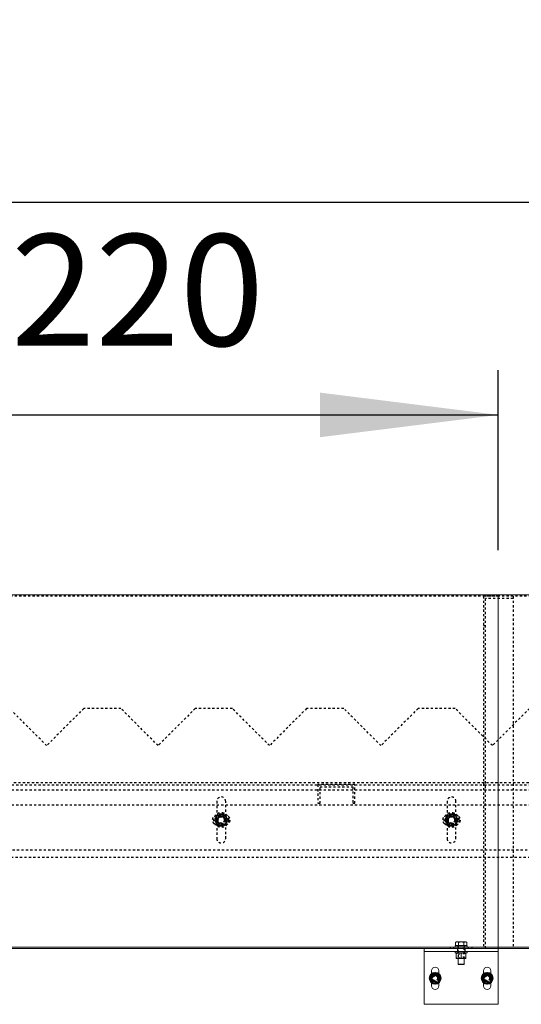
# Model space of a CAD drawing. Units: millimetres. Extents: x 49143 to 221855, y -19824 to 2562.
# Drawn here: x 90535 to 91210, y -1448 to -124 of the extents above; entities that cross this region are included whole.
import ezdxf

# ---------------------------------------------------------------- set-up
doc = ezdxf.new("R2010")
doc.units = ezdxf.units.MM
doc.linetypes.add('EB_DASH', pattern=[6, 3, -3])
doc.layers.get('0').update_dxf_attribs({"lineweight": 18})
doc.layers.add('CAXA2', color=6, linetype='EB_DASH', lineweight=25)
doc.layers.add('CAXA4', color=3, linetype='Continuous', lineweight=25)
doc.styles.add('标准', font='txt', dxfattribs={"width": 0.667})
doc.dimstyles.new('标准', dxfattribs={"dimscale": 60, "dimtxt": 2.5, "dimasz": 4, "dimexe": 1, "dimexo": 1, "dimtad": 1, "dimdec": 1, "dimzin": 9, "dimdsep": 46, "dimtxsty": '标准', "dimcen": 0, "dimdle": 6, "dimazin": 2, "dimtfac": 1, "dimtdec": 3, "dimtmove": 0, "dimatfit": 3, "dimfxl": 0, "dimtolj": 1, "dimtzin": 0, "dimarcsym": 0})

# ---------------------------------------------------------------- blocks, each defined once
blk = doc.blocks.new('*CAXBLOCK8687')
at = {"layer": 'CAXA4', "linetype": 'Continuous', "lineweight": 25}
for points in [[(89959.3, -655.3), (90199.3, -685.3), (90199.3, -625.3)], [(91179.3, -655.3), (90939.3, -685.3), (90939.3, -625.3)]]:
    blk.add_hatch(color=0, dxfattribs=at).paths.add_polyline_path(points, flags=0)
at = {"layer": 'CAXA4', "color": 0, "linetype": 'Continuous', "lineweight": 25}
for p, q in [((89959.3, -837.2), (89959.3, -595.3)), ((91179.3, -837.2), (91179.3, -595.3)), ((89959.3, -655.3), (91179.3, -655.3))]:
    blk.add_line(p, q, dxfattribs=at)
at = {"layer": 'CAXA4', "color": 0, "linetype": 'Continuous', "lineweight": 25, "insert": (90409.7, -412.3), "char_height": 150, "attachment_point": 1, "style": '标准'}
blk.add_mtext('\\fNSimSun|b0|i0|p34;1220', dxfattribs=at)
blk = doc.blocks.new('*CAXBLOCK9091')
at = {"layer": 'CAXA4', "linetype": 'Continuous', "lineweight": 25}
for points in [[(87519.3, -369.2), (87759.3, -399.2), (87759.3, -339.2)], [(110519.3, -369.2), (110279.3, -399.2), (110279.3, -339.2)]]:
    blk.add_hatch(color=0, dxfattribs=at).paths.add_polyline_path(points, flags=0)
at = {"layer": 'CAXA4', "color": 0, "linetype": 'Continuous', "lineweight": 25}
for p, q in [((87519.3, -837.2), (87519.3, -309.2)), ((110519.3, -837.2), (110519.3, -309.2)), ((87519.3, -369.2), (110519.3, -369.2))]:
    blk.add_line(p, q, dxfattribs=at)
at = {"layer": 'CAXA4', "color": 0, "linetype": 'Continuous', "lineweight": 25, "insert": (98817.9, -126.2), "char_height": 150, "attachment_point": 1, "style": '标准'}
blk.add_mtext('\\fNSimSun|b0|i0|p34;23000', dxfattribs=at)

msp = doc.modelspace()

# ---------------------------------------------------------------- linework, layer by layer
at = {"color": 7, "linetype": 'Continuous', "lineweight": 0}
for p, q in [((91179.28, -897.22), (89959.28, -897.22)), ((91179.28, -897.22), (91179.28, -1371.22)), ((92399.28, -897.22), (91179.28, -897.22)), ((91122.78, -1364.32), (91121.77, -1364.69)), ((91122.78, -1364.32), (91123.65, -1364.32)), ((91123.65, -1364.32), (91129.28, -1364.32)), ((91129.28, -1364.32), (91134.91, -1364.32)), ((91134.91, -1364.32), (91135.78, -1364.32)), ((91136.78, -1364.69), (91135.78, -1364.32)), ((91179.28, -1371.22), (89959.28, -1371.22)), ((91179.28, -1373.22), (89959.28, -1373.22)), ((91079.28, -1373.22), (91179.28, -1373.22)), ((91079.28, -1373.22), (91079.28, -1377.22)), ((91079.28, -1377.22), (91179.28, -1377.22)), ((91079.28, -1448.22), (91079.28, -1377.22)), ((91121.28, -1369.62), (91121.28, -1371.22)), ((91137.28, -1369.62), (91121.28, -1369.62)), ((91121.28, -1377.22), (91121.28, -1378.82)), ((91121.77, -1369.02), (91121.77, -1364.69)), ((91125.53, -1369.02), (91121.77, -1369.02)), ((91122.94, -1369.02), (91123.54, -1369.62)), ((91125.53, -1369.02), (91125.53, -1364.69)), ((91133.03, -1369.02), (91125.53, -1369.02)), ((91133.03, -1369.02), (91133.03, -1364.69)), ((91136.78, -1369.02), (91133.03, -1369.02)), ((91135.01, -1369.62), (91135.61, -1369.02)), ((91136.78, -1369.02), (91136.78, -1364.69)), ((91137.28, -1371.22), (91137.28, -1369.62)), ((91137.28, -1378.82), (91137.28, -1377.22)), ((91179.28, -1371.22), (91179.28, -1373.22)), ((92399.28, -1371.22), (91179.28, -1371.22)), ((91179.28, -1373.22), (91179.28, -1377.22)), ((92399.28, -1373.22), (91179.28, -1373.22)), ((91179.28, -1448.22), (91179.28, -1377.22)), ((91137.28, -1378.82), (91121.28, -1378.82)), ((91123.15, -1378.82), (91122.77, -1379.04)), ((91122.77, -1386.5), (91123.15, -1386.72)), ((91122.78, -1379.62), (91122.78, -1385.93)), ((91123.15, -1386.72), (91134.58, -1386.72)), ((91125.28, -1386.72), (91125.28, -1394.22)), ((91129.28, -1379.62), (91129.28, -1385.93)), ((91133.28, -1394.22), (91133.28, -1386.72)), ((91134.58, -1386.72), (91135.4, -1386.72)), ((91135.79, -1379.04), (91135.4, -1378.82)), ((91135.4, -1386.72), (91135.79, -1386.5)), ((91135.78, -1379.62), (91135.78, -1385.93)), ((91089.28, -1403.22), (91089.28, -1406.98)), ((91099.28, -1406.98), (91099.28, -1403.22)), ((91125.28, -1394.22), (91125.68, -1394.62)), ((91125.28, -1394.22), (91133.28, -1394.22)), ((91132.88, -1394.62), (91125.68, -1394.62)), ((91132.88, -1394.62), (91133.28, -1394.22)), ((91159.28, -1403.22), (91159.28, -1406.98)), ((91169.28, -1406.98), (91169.28, -1403.22)), ((91089.28, -1419.47), (91089.28, -1423.22)), ((91099.28, -1423.22), (91099.28, -1419.47)), ((91159.28, -1419.47), (91159.28, -1423.22)), ((91169.28, -1423.22), (91169.28, -1419.47)), ((91179.28, -1448.22), (91079.28, -1448.22))]:
    msp.add_line(p, q, dxfattribs=at)
for centre in [(91094.28, -1413.22), (91164.28, -1413.22)]:
    msp.add_circle(centre, 8, dxfattribs=at)
for centre, radius, start, end in [((91094.28, -1403.22), 5, 0, 180), ((91164.28, -1403.22), 5, 0, 180), ((91094.28, -1413.22), 6.5, 150, 210), ((91094.28, -1413.22), 6.5, 90, 150), ((91094.28, -1413.22), 6.5, 210, 270), ((91094.28, -1413.22), 6.5, 30, 90), ((91094.28, -1413.22), 6.5, 270, 330), ((91094.28, -1413.22), 6.5, 330, 30), ((91164.28, -1413.22), 6.5, 150, 210), ((91164.28, -1413.22), 6.5, 90, 150), ((91164.28, -1413.22), 6.5, 210, 270), ((91164.28, -1413.22), 6.5, 30, 90), ((91164.28, -1413.22), 6.5, 270, 330), ((91164.28, -1413.22), 6.5, 330, 30), ((91094.28, -1423.22), 5, 180, 360), ((91164.28, -1423.22), 5, 180, 360)]:
    msp.add_arc(centre, radius, start, end, dxfattribs=at)
for points, knots in [([(91121.77, -1364.69), (91121.93, -1364.64), (91122.31, -1364.5), (91122.86, -1364.38), (91123.33, -1364.33), (91123.57, -1364.32), (91123.65, -1364.32)], [0, 0, 0, 0, 0.4780538, 1.1974034, 1.6794819, 1.9209352, 1.9209352, 1.9209352, 1.9209352]), ([(91123.65, -1364.32), (91123.81, -1364.33), (91124.44, -1364.34), (91125.06, -1364.54), (91125.53, -1364.69)], [0, 0, 0, 0, 0.4769661, 1.917865, 1.917865, 1.917865, 1.917865]), ([(91125.53, -1364.69), (91126.15, -1364.59), (91127.08, -1364.44), (91128.33, -1364.34), (91128.96, -1364.33), (91129.28, -1364.32)], [0, 0, 0, 0, 1.8801244, 2.8264218, 3.7751102, 3.7751102, 3.7751102, 3.7751102]), ([(91129.28, -1364.32), (91129.59, -1364.33), (91130.53, -1364.34), (91131.79, -1364.48), (91132.72, -1364.63), (91133.03, -1364.69)], [0, 0, 0, 0, 0.9385145, 2.8261838, 3.7749755, 3.7749755, 3.7749755, 3.7749755]), ([(91133.03, -1364.69), (91133.11, -1364.66), (91133.27, -1364.6), (91133.66, -1364.49), (91134.2, -1364.35), (91134.67, -1364.33), (91134.91, -1364.32)], [0, 0, 0, 0, 0.2428617, 0.4858019, 1.2013966, 1.9205393, 1.9205393, 1.9205393, 1.9205393]), ([(91134.91, -1364.32), (91135.06, -1364.33), (91135.37, -1364.34), (91135.82, -1364.41), (91136.28, -1364.52), (91136.6, -1364.62), (91136.77, -1364.68), (91136.78, -1364.69)], [0, 0, 0, 0, 0.4648078, 0.9307661, 1.3996883, 1.8693704, 1.92117, 1.92117, 1.92117, 1.92117]), ([(91122.78, -1379.06), (91122.78, -1379.05), (91122.78, -1379), (91122.78, -1379.19), (91122.78, -1379.47), (91122.78, -1379.62)], [0, 0, 0, 0, 0.0416282, 0.3157819, 0.59500663, 0.59500663, 0.59500663, 0.59500663]), ([(91122.78, -1379.62), (91123.16, -1379.5), (91123.94, -1379.26), (91125.27, -1379.03), (91126.79, -1379.02), (91128.18, -1379.27), (91129, -1379.53), (91129.28, -1379.62)], [0, 0, 0, 0, 1.198933, 2.4078609, 4.0580407, 5.7527094, 6.6262581, 6.6262581, 6.6262581, 6.6262581]), ([(91122.78, -1385.93), (91122.78, -1386.1), (91122.78, -1386.43), (91122.78, -1386.47), (91122.78, -1386.48)], [0, 0, 0, 0, 0.29626605, 0.55978573, 0.55978573, 0.55978573, 0.55978573]), ([(91129.28, -1385.93), (91129, -1386.01), (91128.19, -1386.27), (91126.8, -1386.52), (91125.29, -1386.51), (91123.94, -1386.28), (91123.17, -1386.04), (91122.78, -1385.93)], [0, 0, 0, 0, 0.8735476, 2.5257465, 4.2183649, 5.4163763, 6.6262269, 6.6262269, 6.6262269, 6.6262269]), ([(91129.28, -1379.62), (91129.84, -1379.45), (91130.98, -1379.11), (91132.67, -1378.99), (91134.29, -1379.17), (91135.28, -1379.47), (91135.78, -1379.62)], [0, 0, 0, 0, 1.7529121, 3.5438346, 5.0701539, 6.6247056, 6.6247056, 6.6247056, 6.6247056]), ([(91135.78, -1385.93), (91135.22, -1386.09), (91134.07, -1386.43), (91132.38, -1386.56), (91130.77, -1386.37), (91129.78, -1386.08), (91129.28, -1385.93)], [0, 0, 0, 0, 1.7529121, 3.5438346, 5.0701539, 6.6247056, 6.6247056, 6.6247056, 6.6247056]), ([(91135.78, -1379.62), (91135.78, -1379.45), (91135.78, -1379.12), (91135.78, -1379.08), (91135.78, -1379.06)], [0, 0, 0, 0, 0.29626605, 0.55978573, 0.55978573, 0.55978573, 0.55978573]), ([(91135.78, -1386.48), (91135.78, -1386.49), (91135.78, -1386.54), (91135.78, -1386.36), (91135.78, -1386.07), (91135.78, -1385.93)], [0, 0, 0, 0, 0.0416282, 0.3157819, 0.59500663, 0.59500663, 0.59500663, 0.59500663]), ([(91088.65, -1409.97), (91088.34, -1410.52), (91087.71, -1411.61), (91087.09, -1412.68), (91086.77, -1413.22)], [0, 0, 0, 0, 1.8680596, 3.7527767, 3.7527767, 3.7527767, 3.7527767]), ([(91086.77, -1413.22), (91086.79, -1413.25), (91087.11, -1413.8), (91087.73, -1414.88), (91088.34, -1415.94), (91088.65, -1416.47)], [0, 0, 0, 0, 0.1012092, 1.9203471, 3.7527767, 3.7527767, 3.7527767, 3.7527767]), ([(91090.53, -1406.72), (91090.22, -1407.26), (91089.6, -1408.33), (91088.97, -1409.42), (91088.65, -1409.97)], [0, 0, 0, 0, 1.869306, 3.7527767, 3.7527767, 3.7527767, 3.7527767]), ([(91088.65, -1416.47), (91089.12, -1417.29), (91089.75, -1418.38), (91090.37, -1419.45), (91090.53, -1419.72)], [0, 0, 0, 0, 2.803074, 3.7527767, 3.7527767, 3.7527767, 3.7527767]), ([(91094.28, -1406.72), (91093.65, -1406.72), (91092.39, -1406.72), (91091.15, -1406.72), (91090.53, -1406.72)], [0, 0, 0, 0, 1.8680596, 3.7527767, 3.7527767, 3.7527767, 3.7527767]), ([(91098.03, -1406.72), (91097.41, -1406.72), (91096.17, -1406.72), (91094.91, -1406.72), (91094.28, -1406.72)], [0, 0, 0, 0, 1.869306, 3.7527767, 3.7527767, 3.7527767, 3.7527767]), ([(91099.91, -1409.97), (91099.76, -1409.71), (91099.45, -1409.18), (91098.99, -1408.39), (91098.54, -1407.6), (91098.22, -1407.04), (91098.05, -1406.75), (91098.03, -1406.72)], [0, 0, 0, 0, 0.9079467, 1.8181407, 2.7341243, 3.6515924, 3.7527767, 3.7527767, 3.7527767, 3.7527767]), ([(91098.03, -1419.72), (91098.34, -1419.19), (91098.81, -1418.38), (91099.43, -1417.29), (91099.75, -1416.75), (91099.91, -1416.47)], [0, 0, 0, 0, 1.8690017, 2.8097008, 3.7527767, 3.7527767, 3.7527767, 3.7527767]), ([(91101.78, -1413.22), (91101.71, -1413.09), (91101.55, -1412.82), (91101.16, -1412.14), (91100.61, -1411.19), (91100.14, -1410.38), (91099.91, -1409.97)], [0, 0, 0, 0, 0.4745572, 0.9492678, 2.3475558, 3.7527767, 3.7527767, 3.7527767, 3.7527767]), ([(91099.91, -1416.47), (91100.06, -1416.2), (91100.54, -1415.39), (91101.16, -1414.3), (91101.63, -1413.49), (91101.78, -1413.22)], [0, 0, 0, 0, 0.9329955, 2.8095644, 3.7527767, 3.7527767, 3.7527767, 3.7527767]), ([(91158.65, -1409.97), (91158.18, -1410.79), (91157.55, -1411.88), (91156.93, -1412.95), (91156.77, -1413.22)], [0, 0, 0, 0, 2.803074, 3.7527767, 3.7527767, 3.7527767, 3.7527767]), ([(91156.77, -1413.22), (91156.93, -1413.49), (91157.31, -1414.16), (91157.86, -1415.11), (91158.33, -1415.92), (91158.57, -1416.34), (91158.65, -1416.47)], [0, 0, 0, 0, 0.9339353, 2.3392709, 3.2810688, 3.7527767, 3.7527767, 3.7527767, 3.7527767]), ([(91160.53, -1406.72), (91160.51, -1406.75), (91160.19, -1407.3), (91159.57, -1408.38), (91158.96, -1409.44), (91158.65, -1409.97)], [0, 0, 0, 0, 0.1012092, 1.9203471, 3.7527767, 3.7527767, 3.7527767, 3.7527767]), ([(91158.65, -1416.47), (91158.81, -1416.74), (91159.44, -1417.83), (91160.06, -1418.91), (91160.53, -1419.72)], [0, 0, 0, 0, 0.933302, 3.7527767, 3.7527767, 3.7527767, 3.7527767]), ([(91164.28, -1406.72), (91163.65, -1406.72), (91162.39, -1406.72), (91161.15, -1406.72), (91160.53, -1406.72)], [0, 0, 0, 0, 1.8680596, 3.7527767, 3.7527767, 3.7527767, 3.7527767]), ([(91168.03, -1406.72), (91167.41, -1406.72), (91166.17, -1406.72), (91164.91, -1406.72), (91164.28, -1406.72)], [0, 0, 0, 0, 1.869306, 3.7527767, 3.7527767, 3.7527767, 3.7527767]), ([(91169.91, -1409.97), (91169.59, -1409.43), (91168.97, -1408.34), (91168.34, -1407.26), (91168.03, -1406.72)], [0, 0, 0, 0, 1.8680596, 3.7527767, 3.7527767, 3.7527767, 3.7527767]), ([(91168.03, -1419.72), (91168.11, -1419.59), (91168.27, -1419.32), (91168.66, -1418.64), (91169.2, -1417.69), (91169.67, -1416.88), (91169.91, -1416.47)], [0, 0, 0, 0, 0.4745572, 0.9492678, 2.3475558, 3.7527767, 3.7527767, 3.7527767, 3.7527767]), ([(91171.78, -1413.22), (91171.48, -1412.69), (91170.85, -1411.61), (91170.22, -1410.52), (91169.91, -1409.97)], [0, 0, 0, 0, 1.869306, 3.7527767, 3.7527767, 3.7527767, 3.7527767]), ([(91169.91, -1416.47), (91170.06, -1416.21), (91170.37, -1415.68), (91170.82, -1414.89), (91171.28, -1414.1), (91171.6, -1413.54), (91171.77, -1413.25), (91171.78, -1413.22)], [0, 0, 0, 0, 0.9079467, 1.8181407, 2.7341243, 3.6515924, 3.7527767, 3.7527767, 3.7527767, 3.7527767]), ([(91090.53, -1419.72), (91090.84, -1419.72), (91091.61, -1419.72), (91092.7, -1419.72), (91093.65, -1419.72), (91094.12, -1419.72), (91094.28, -1419.72)], [0, 0, 0, 0, 0.9339353, 2.3392709, 3.2810688, 3.7527767, 3.7527767, 3.7527767, 3.7527767]), ([(91094.28, -1419.72), (91094.59, -1419.72), (91095.85, -1419.72), (91097.1, -1419.72), (91098.03, -1419.72)], [0, 0, 0, 0, 0.933302, 3.7527767, 3.7527767, 3.7527767, 3.7527767]), ([(91160.53, -1419.72), (91161.15, -1419.72), (91162.08, -1419.72), (91163.33, -1419.72), (91163.96, -1419.72), (91164.28, -1419.72)], [0, 0, 0, 0, 1.8690017, 2.8097008, 3.7527767, 3.7527767, 3.7527767, 3.7527767]), ([(91164.28, -1419.72), (91164.59, -1419.72), (91165.53, -1419.72), (91166.79, -1419.72), (91167.72, -1419.72), (91168.03, -1419.72)], [0, 0, 0, 0, 0.9329955, 2.8095644, 3.7527767, 3.7527767, 3.7527767, 3.7527767])]:
    msp.add_open_spline(points, degree=3, knots=knots, dxfattribs=at)
at = {"layer": 'CAXA2', "color": 6, "linetype": 'EB_DASH', "lineweight": 25}
for p, q in [((91179.28, -899.22), (89959.28, -899.22)), ((91159.28, -899.22), (91159.28, -1373.22)), ((91199.28, -899.22), (91159.28, -899.22)), ((92399.28, -899.22), (91179.28, -899.22)), ((91199.28, -899.22), (91199.28, -1373.22)), ((91162.28, -1373.22), (91162.28, -902.22)), ((91199.28, -902.22), (91162.28, -902.22)), ((91162.28, -939.22), (91159.28, -939.22)), ((90571.28, -1100.22), (90521.28, -1050.22)), ((90621.28, -1050.22), (90571.28, -1100.22)), ((90671.28, -1050.22), (90621.28, -1050.22)), ((90721.28, -1100.22), (90671.28, -1050.22)), ((90771.28, -1050.22), (90721.28, -1100.22)), ((90821.28, -1050.22), (90771.28, -1050.22)), ((90871.28, -1100.22), (90821.28, -1050.22)), ((90921.28, -1050.22), (90871.28, -1100.22)), ((90971.28, -1050.22), (90921.28, -1050.22)), ((91021.28, -1100.22), (90971.28, -1050.22)), ((91071.28, -1050.22), (91021.28, -1100.22)), ((91121.28, -1050.22), (91071.28, -1050.22)), ((91171.28, -1100.22), (91121.28, -1050.22)), ((91221.28, -1050.22), (91171.28, -1100.22)), ((110372.28, -1150.22), (87669.28, -1150.22)), ((99011.28, -1160.22), (87663.28, -1160.22)), ((110369.28, -1153.22), (87669.28, -1153.22)), ((90936.28, -1152.72), (90936.28, -1177.72)), ((90986.28, -1152.72), (90936.28, -1152.72)), ((90939.28, -1177.72), (90939.28, -1155.72)), ((90939.28, -1155.72), (90983.28, -1155.72)), ((90983.28, -1155.72), (90983.28, -1177.72)), ((90986.28, -1177.72), (90986.28, -1152.72)), ((90800.28, -1175.22), (90800.28, -1225.22)), ((90812.28, -1225.22), (90812.28, -1175.22)), ((90936.28, -1177.72), (90939.28, -1177.72)), ((90983.28, -1177.72), (90986.28, -1177.72)), ((91110.28, -1175.22), (91110.28, -1225.22)), ((91122.28, -1225.22), (91122.28, -1175.22)), ((110369.28, -1180.22), (87669.28, -1180.22)), ((90799.35, -1196.22), (90797.04, -1200.22)), ((90797.04, -1200.22), (90799.35, -1204.22)), ((90801.66, -1192.22), (90799.35, -1196.22)), ((90799.35, -1204.22), (90801.66, -1208.22)), ((90812.28, -1194.22), (90800.28, -1194.22)), ((90813.21, -1196.22), (90810.9, -1192.22)), ((90810.9, -1208.22), (90813.21, -1204.22)), ((90815.52, -1200.22), (90813.21, -1196.22)), ((90813.21, -1204.22), (90815.52, -1200.22)), ((91109.35, -1196.22), (91107.04, -1200.22)), ((91107.04, -1200.22), (91109.35, -1204.22)), ((91111.66, -1192.22), (91109.35, -1196.22)), ((91109.35, -1204.22), (91111.66, -1208.22)), ((91122.28, -1194.22), (91110.28, -1194.22)), ((91123.21, -1196.22), (91120.9, -1192.22)), ((91120.9, -1208.22), (91123.21, -1204.22)), ((91125.52, -1200.22), (91123.21, -1196.22)), ((91123.21, -1204.22), (91125.52, -1200.22)), ((90800.28, -1206.22), (90812.28, -1206.22)), ((91110.28, -1206.22), (91122.28, -1206.22)), ((87663.28, -1240.22), (99011.28, -1240.22)), ((87661.28, -1250.22), (93336.28, -1250.22)), ((91114.28, -1371.22), (91114.28, -1373.22)), ((91119.28, -1373.22), (91119.28, -1371.22)), ((91124.28, -1373.22), (91124.28, -1377.22)), ((91124.78, -1369.62), (91124.78, -1371.22)), ((91124.78, -1377.22), (91124.78, -1378.82)), ((91125.28, -1369.62), (91125.28, -1386.72)), ((91133.28, -1386.72), (91133.28, -1369.62)), ((91133.78, -1371.22), (91133.78, -1369.62)), ((91133.78, -1378.82), (91133.78, -1377.22)), ((91134.28, -1373.22), (91134.28, -1377.22)), ((91139.28, -1373.22), (91139.28, -1371.22)), ((91144.28, -1373.22), (91144.28, -1371.22)), ((91122.78, -1379.62), (91124.27, -1379.23)), ((91124.13, -1386.29), (91122.78, -1385.93)), ((91125.96, -1378.82), (91125.96, -1386.72)), ((91132.6, -1386.72), (91132.6, -1378.82)), ((91089.28, -1406.98), (91089.28, -1419.47)), ((91099.28, -1419.47), (91099.28, -1406.98)), ((91159.28, -1406.98), (91159.28, -1419.47)), ((91169.28, -1419.47), (91169.28, -1406.98))]:
    msp.add_line(p, q, dxfattribs=at)
for centre, radius in [((90806.28, -1200.22), 10), ((91116.28, -1200.22), 10), ((90806.28, -1200.22), 7.84), ((90806.28, -1200.22), 7.63), ((90806.28, -1200.22), 7.24), ((90806.28, -1200.22), 6), ((90806.28, -1200.22), 5.5), ((90806.28, -1200.22), 5), ((90806.28, -1200.22), 4.5), ((90806.28, -1200.22), 4.19), ((91116.28, -1200.22), 7.84), ((91116.28, -1200.22), 7.63), ((91116.28, -1200.22), 7.24), ((91116.28, -1200.22), 6), ((91116.28, -1200.22), 5.5), ((91116.28, -1200.22), 5), ((91116.28, -1200.22), 4.5), ((91116.28, -1200.22), 4.19), ((91094.28, -1413.22), 6.33), ((91094.28, -1413.22), 6.13), ((91094.28, -1413.22), 5.74), ((91094.28, -1413.22), 5), ((91094.28, -1413.22), 4.5), ((91094.28, -1413.22), 4), ((91094.28, -1413.22), 3.6), ((91094.28, -1413.22), 3.32), ((91164.28, -1413.22), 6.33), ((91164.28, -1413.22), 6.13), ((91164.28, -1413.22), 5.73), ((91164.28, -1413.22), 5), ((91164.28, -1413.22), 4.5), ((91164.28, -1413.22), 4), ((91164.28, -1413.22), 3.6), ((91164.28, -1413.22), 3.32)]:
    msp.add_circle(centre, radius, dxfattribs=at)
for centre, radius, start, end in [((90806.28, -1175.22), 6, 0, 180), ((91116.28, -1175.22), 6, 0, 180), ((90800.28, -1200.22), 6, 90, 270), ((90806.28, -1200.22), 8, 150, 210), ((90806.28, -1200.22), 8, 90, 150), ((90806.28, -1200.22), 8, 210, 270), ((90806.28, -1200.22), 8, 30, 90), ((90806.28, -1200.22), 8, 270, 330), ((90812.28, -1200.22), 6, 270, 90), ((90806.28, -1200.22), 8, 330, 30), ((91110.28, -1200.22), 6, 90, 270), ((91116.28, -1200.22), 8, 150, 210), ((91116.28, -1200.22), 8, 90, 150), ((91116.28, -1200.22), 8, 210, 270), ((91116.28, -1200.22), 8, 30, 90), ((91116.28, -1200.22), 8, 270, 330), ((91122.28, -1200.22), 6, 270, 90), ((91116.28, -1200.22), 8, 330, 30), ((90806.28, -1225.22), 6, 180, 360), ((91116.28, -1225.22), 6, 180, 360)]:
    msp.add_arc(centre, radius, start, end, dxfattribs=at)
for points, knots in [([(90806.28, -1192.22), (90804.77, -1192.22), (90803.22, -1192.22), (90801.7, -1192.22), (90801.66, -1192.22)], [0, 0, 0, 0, 4.4941166, 4.6188022, 4.6188022, 4.6188022, 4.6188022]), ([(90810.9, -1192.22), (90810.51, -1192.22), (90808.99, -1192.22), (90807.44, -1192.22), (90806.28, -1192.22)], [0, 0, 0, 0, 1.168865, 4.6188022, 4.6188022, 4.6188022, 4.6188022]), ([(91116.28, -1192.22), (91114.77, -1192.22), (91113.22, -1192.22), (91111.7, -1192.22), (91111.66, -1192.22)], [0, 0, 0, 0, 4.4941166, 4.6188022, 4.6188022, 4.6188022, 4.6188022]), ([(91120.9, -1192.22), (91120.51, -1192.22), (91118.99, -1192.22), (91117.44, -1192.22), (91116.28, -1192.22)], [0, 0, 0, 0, 1.168865, 4.6188022, 4.6188022, 4.6188022, 4.6188022]), ([(90801.66, -1208.22), (90801.7, -1208.22), (90803.22, -1208.22), (90804.77, -1208.22), (90806.28, -1208.22)], [0, 0, 0, 0, 0.1246856, 4.6188022, 4.6188022, 4.6188022, 4.6188022]), ([(90806.28, -1208.22), (90807.44, -1208.22), (90808.99, -1208.22), (90810.51, -1208.22), (90810.9, -1208.22)], [0, 0, 0, 0, 3.4499371, 4.6188022, 4.6188022, 4.6188022, 4.6188022]), ([(91111.66, -1208.22), (91111.7, -1208.22), (91113.22, -1208.22), (91114.77, -1208.22), (91116.28, -1208.22)], [0, 0, 0, 0, 0.1246856, 4.6188022, 4.6188022, 4.6188022, 4.6188022]), ([(91116.28, -1208.22), (91117.44, -1208.22), (91118.99, -1208.22), (91120.51, -1208.22), (91120.9, -1208.22)], [0, 0, 0, 0, 3.4499371, 4.6188022, 4.6188022, 4.6188022, 4.6188022]), ([(91135.78, -1385.93), (91135.4, -1386.05), (91134.9, -1386.21), (91134.4, -1386.29), (91134.29, -1386.31)], [0, 0, 0, 0, 1.2030715, 1.5424808, 1.5424808, 1.5424808, 1.5424808]), ([(91134.42, -1379.26), (91134.49, -1379.27), (91134.95, -1379.34), (91135.39, -1379.49), (91135.78, -1379.62)], [0, 0, 0, 0, 0.1893848, 1.4039894, 1.4039894, 1.4039894, 1.4039894]), ([(91094.28, -1405.72), (91094, -1405.88), (91093.19, -1406.35), (91091.8, -1407.15), (91090.29, -1408.02), (91088.94, -1408.8), (91088.17, -1409.25), (91087.78, -1409.47)], [0, 0, 0, 0, 0.9894709, 2.8609231, 4.7781586, 6.1351509, 7.5055535, 7.5055535, 7.5055535, 7.5055535]), ([(91087.78, -1409.47), (91087.78, -1410.12), (91087.78, -1411.44), (91087.78, -1413.39), (91087.78, -1415.25), (91087.78, -1416.4), (91087.78, -1416.98)], [0, 0, 0, 0, 1.9859865, 4.0150373, 5.7443023, 7.5055535, 7.5055535, 7.5055535, 7.5055535]), ([(91087.78, -1416.98), (91088.34, -1417.3), (91089.48, -1417.96), (91091.17, -1418.93), (91092.79, -1419.87), (91093.78, -1420.44), (91094.28, -1420.73)], [0, 0, 0, 0, 1.9859865, 4.0150373, 5.7443023, 7.5055535, 7.5055535, 7.5055535, 7.5055535]), ([(91100.78, -1409.47), (91100.22, -1409.14), (91099.07, -1408.49), (91097.38, -1407.51), (91095.77, -1406.58), (91094.78, -1406.01), (91094.28, -1405.72)], [0, 0, 0, 0, 1.9859865, 4.0150373, 5.7443023, 7.5055535, 7.5055535, 7.5055535, 7.5055535]), ([(91094.28, -1420.73), (91094.66, -1420.51), (91095.44, -1420.06), (91096.77, -1419.29), (91098.29, -1418.41), (91099.68, -1417.61), (91100.5, -1417.14), (91100.78, -1416.98)], [0, 0, 0, 0, 1.3580298, 2.7273808, 4.5965372, 6.516086, 7.5055535, 7.5055535, 7.5055535, 7.5055535]), ([(91100.78, -1416.98), (91100.78, -1416.32), (91100.78, -1415.01), (91100.78, -1413.06), (91100.78, -1411.19), (91100.78, -1410.05), (91100.78, -1409.47)], [0, 0, 0, 0, 1.9859865, 4.0150373, 5.7443023, 7.5055535, 7.5055535, 7.5055535, 7.5055535]), ([(91164.28, -1405.72), (91163.72, -1406.04), (91162.57, -1406.7), (91160.88, -1407.68), (91159.27, -1408.61), (91158.28, -1409.18), (91157.78, -1409.47)], [0, 0, 0, 0, 1.9859865, 4.0150373, 5.7443023, 7.5055535, 7.5055535, 7.5055535, 7.5055535]), ([(91157.78, -1409.47), (91157.78, -1410.12), (91157.78, -1411.44), (91157.78, -1413.39), (91157.78, -1415.25), (91157.78, -1416.4), (91157.78, -1416.98)], [0, 0, 0, 0, 1.9859865, 4.0150373, 5.7443023, 7.5055535, 7.5055535, 7.5055535, 7.5055535]), ([(91157.78, -1416.98), (91158.16, -1417.2), (91158.94, -1417.64), (91160.27, -1418.41), (91161.79, -1419.29), (91163.18, -1420.09), (91164, -1420.57), (91164.28, -1420.73)], [0, 0, 0, 0, 1.3580298, 2.7273808, 4.5965372, 6.516086, 7.5055535, 7.5055535, 7.5055535, 7.5055535]), ([(91170.78, -1409.47), (91170.5, -1409.31), (91169.69, -1408.84), (91168.3, -1408.04), (91166.79, -1407.17), (91165.44, -1406.39), (91164.67, -1405.94), (91164.28, -1405.72)], [0, 0, 0, 0, 0.9894709, 2.8609231, 4.7781586, 6.1351509, 7.5055535, 7.5055535, 7.5055535, 7.5055535]), ([(91164.28, -1420.73), (91164.84, -1420.4), (91165.98, -1419.74), (91167.67, -1418.77), (91169.29, -1417.84), (91170.28, -1417.26), (91170.78, -1416.98)], [0, 0, 0, 0, 1.9859865, 4.0150373, 5.7443023, 7.5055535, 7.5055535, 7.5055535, 7.5055535]), ([(91170.78, -1416.98), (91170.78, -1416.32), (91170.78, -1415.01), (91170.78, -1413.06), (91170.78, -1411.19), (91170.78, -1410.05), (91170.78, -1409.47)], [0, 0, 0, 0, 1.9859865, 4.0150373, 5.7443023, 7.5055535, 7.5055535, 7.5055535, 7.5055535])]:
    msp.add_open_spline(points, degree=3, knots=knots, dxfattribs=at)

# ---------------------------------------------------------------- dimensions: what is measured, and where the dimension line sits
at = {"layer": 'CAXA4', "color": 1, "linetype": 'Continuous', "lineweight": 25}
for base, p1, p2, text, picture, middle in [((99019.28, -369.25), (87519.28, -897.22), (110519.28, -897.22), '\\fNSimSun;23000', '*CAXBLOCK9091', (99019.28, -229)), ((90569.28, -655.31), (89959.28, -897.22), (91179.28, -897.22), '\\fNSimSun;1220', '*CAXBLOCK8687', (90569.28, -515.06))]:
    dim = msp.add_linear_dim(base=base, p1=p1, p2=p2, text=text, dimstyle='标准', dxfattribs=at)
    dim.commit()
    dim.dimension.update_dxf_attribs({"geometry": picture, "text_midpoint": middle})

doc.saveas('drawing.dxf')
